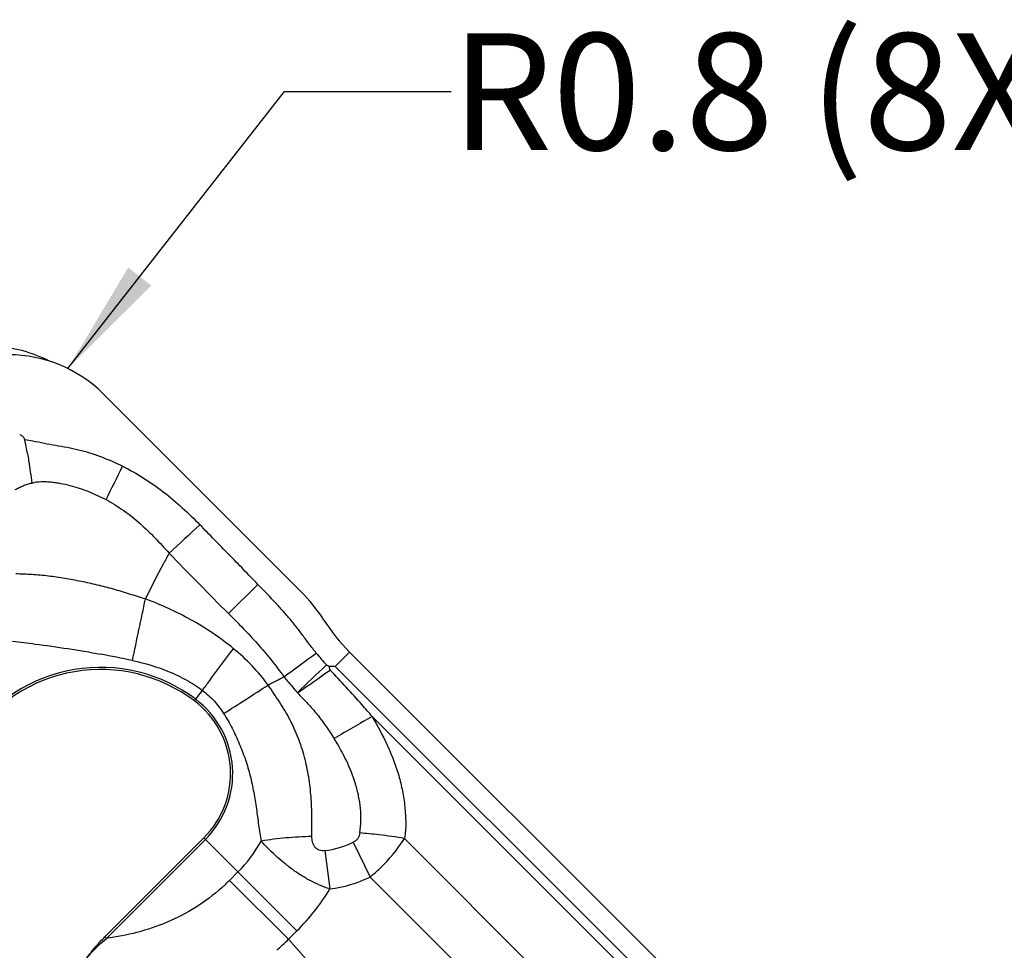
# Model space of a CAD drawing. Units: millimetres. Extents: x 0 to 420, y 0 to 297.
# Drawn here: x 341 to 370, y 167 to 195 of the extents above; entities that cross this region are included whole.
import ezdxf

# ---------------------------------------------------------------- set-up
doc = ezdxf.new("R2010")
doc.units = ezdxf.units.MM
doc.header["$LTSCALE"] = 23.1
doc.layers.get('0').update_dxf_attribs({"linetype": 'CONTINUOUS'})
doc.layers.add('607232781-000-01-ED1_TEXT', color=7, linetype='CONTINUOUS')
doc.layers.add('607232781-000_CL', color=7, linetype='CONTINUOUS')
doc.styles.get("Standard").update_dxf_attribs({"font": 'TXT.SHX', "width": 0.7})
doc.dimstyles.get("Standard").update_dxf_attribs({"dimtxt": 3.5, "dimasz": 3.5, "dimexe": 1.5, "dimexo": 0, "dimtad": 1, "dimdec": 3, "dimdsep": 46, "dimtxsty": 'STANDARD', "dimblk": '_FILLED', "dimblk1": '_FILLED', "dimblk2": '_FILLED', "dimcen": 0.09, "dimclrt": 2, "dimadec": 3, "dimazin": 2, "dimtol": 1, "dimtp": 0.005, "dimtm": 0.005, "dimtfac": 1, "dimtdec": 3, "dimtofl": 0, "dimtmove": 0, "dimatfit": 3, "dimldrblk": '_FILLED', "dimfxl": 1, "dimtolj": 1, "dimarcsym": 0})

# ---------------------------------------------------------------- blocks, each defined once
blk = doc.blocks.new('_FILLED')
at = {"color": 0, "linetype": 'BYBLOCK'}
blk.add_solid([(0, 0), (-1, 0.125), (-1, -0.125)], dxfattribs=at)

msp = doc.modelspace()

# ---------------------------------------------------------------- linework, layer by layer
at = {"layer": '607232781-000_CL', "color": 7, "linetype": 'CONTINUOUS'}
for p, q in [((343.2502, 183.5784), (349.1649, 177.6637)), ((350.635, 175.839), (370.058, 156.4159)), ((350.0477, 175.2993), (350.0218, 175.4015)), ((346.2705, 170.268), (343.3025, 167.2999))]:
    msp.add_line(p, q, dxfattribs=at)
at = {"layer": '607232781-000_CL', "color": 9, "linetype": 'CONTINUOUS'}
for p, q in [((347.8892, 177.8626), (347.007, 176.9929)), ((350.2044, 175.4085), (350.635, 175.839)), ((369.6097, 156.0032), (350.2044, 175.4085)), ((345.9847, 174.3729), (346.2239, 174.69)), ((351.313, 173.9029), (369.4112, 155.8047)), ((343.3478, 167.2546), (346.3159, 170.2227)), ((346.2705, 170.268), (349.0587, 167.4798)), ((367.2314, 155.2934), (352.2756, 170.2491)), ((350.7445, 170.1357), (351.2473, 169.0924)), ((349.8962, 169.8855), (350.0445, 168.7359)), ((347.291, 169.2476), (347.0375, 168.9941)), ((351.2473, 169.0924), (365.8746, 154.4651)), ((347.0374, 168.9941), (348.8052, 167.2263)), ((343.3025, 167.2999), (343.3478, 167.2546)), ((348.8052, 167.2263), (349.0587, 167.4798)), ((349.408, 166.5519), (348.8052, 167.2263))]:
    msp.add_line(p, q, dxfattribs=at)
at = {"layer": '607232781-000_CL', "color": 7, "linetype": 'CONTINUOUS'}
for centre, radius, start, end in [((339.8213, 181.0126), 3.9862, 74.97924, 90.00249), ((340.425, 180.7503), 3.9976, 45.02922, 90.03421), ((339.8181, 181.001), 3.9983, 62.78218, 74.98012), ((345.492, 173.9865), 5.1974, 32.67714, 45.0323), ((354.6769, 179.8814), 5.7165, 212.70525, 225.00349), ((343.1736, 170.6469), 4.6674, 52.96803, 146.29713), ((344.3424, 172.1961), 2.7268, 315, 52.96803)]:
    msp.add_arc(centre, radius, start, end, dxfattribs=at)
at = {"layer": '607232781-000_CL', "color": 9, "linetype": 'CONTINUOUS'}
for centre, radius, start, end in [((322.9862, 178.7628), 18.2486, 9.54435, 10.8678), ((338.4878, 168.4873), 13.928, 79.01191, 79.99523), ((301.6069, 201.3095), 46.6741, 333.39504, 334.76484), ((537.7531, -27.9544), 282.5127, 132.704315, 132.958483), ((21.6933, 244.8696), 329.7937, 347.872487, 348.200424), ((343.309, 171.2282), 6.0829, 36.54097, 50.75407), ((337.1993, 143.3884), 32.9323, 77.85695, 79.54807), ((287.6732, 259.5387), 104.164, 305.84184, 306.502219), ((355.3831, 180.4303), 7.3756, 218.80668, 222.47512), ((343.1736, 170.6469), 4.7316, 52.96803, 146.29714), ((372.959, 150.4727), 33.9645, 132.65996, 134.69684), ((328.6982, 204.8103), 36.4239, 304.00701, 305.88356), ((338.2445, 194.1262), 21.6938, 297.30582, 298.71179), ((286.0718, 270.5884), 114.1284, 302.182145, 302.979435), ((344.3424, 172.1961), 2.7909, 315, 52.96803), ((372.1556, 136.5381), 42.7849, 119.15334, 120.91654), ((349.9158, 156.6808), 13.7715, 83.3488, 85.73937), ((349.8912, 156.4441), 14.0095, 80.20058, 83.36122), ((344.3424, 172.1961), 4.1699, 315, 330.98485), ((349.5689, 172.558), 2.6925, 276.98431, 295.8897), ((349.5398, 172.6474), 3.9438, 277.3535, 295.65586), ((342.9862, 173.0453), 5.7293, 311.76864, 315.00045), ((344.3424, 172.1961), 6.6699, 314.99975, 328.74987), ((339.8818, 176.4889), 12.8617, 311.77268, 313.93149)]:
    msp.add_arc(centre, radius, start, end, dxfattribs=at)
for points, knots in [([(340.9075, 182.2035), (340.9024, 182.2216), (340.8813, 182.2652), (340.8236, 182.3165), (340.7755, 182.3469), (340.7501, 182.36)], [0, 0, 0, 0, 0.2487441, 0.6236573, 1, 1, 1, 1]), ([(340.9822, 181.7887), (340.9946, 181.715), (341.0247, 181.5309), (341.0683, 181.2364), (341.0977, 181.0153), (341.111, 180.9051)], [0, 0, 0, 0, 0.2507798, 0.6269149, 1, 1, 1, 1]), ([(343.8266, 181.4107), (344.0451, 181.3032), (344.4708, 181.0639), (345.2685, 180.5013), (345.8085, 180.0031), (346.1488, 179.6538)], [0, 0, 0, 0, 0.2497499, 0.4998194, 1, 1, 1, 1]), ([(340.6178, 180.7061), (340.6566, 180.728), (340.7353, 180.7696), (340.8559, 180.827), (340.9806, 180.8753), (341.0673, 180.8969), (341.111, 180.9051)], [0, 0, 0, 0, 0.2498867, 0.5000509, 0.7500848, 1, 1, 1, 1]), ([(341.111, 180.9051), (341.2032, 180.933), (341.3493, 180.9509), (341.5425, 180.9479), (341.6876, 180.9376), (341.8317, 180.92), (342.0223, 180.888), (342.2583, 180.8342), (342.5371, 180.7523), (342.9019, 180.6193), (343.1662, 180.4959), (343.3389, 180.4071)], [0, 0, 0, 0, 0.1243606, 0.1871119, 0.2496697, 0.3120493, 0.3743796, 0.4991531, 0.6241764, 0.7493515, 1, 1, 1, 1]), ([(343.3389, 180.4071), (343.5206, 180.3071), (343.8747, 180.0883), (344.3623, 179.6983), (344.808, 179.2614), (345.0886, 178.9545), (345.2297, 178.8018)], [0, 0, 0, 0, 0.2496503, 0.4996121, 0.7498035, 1, 1, 1, 1]), ([(347.8892, 177.8626), (347.7448, 178.0124), (347.4559, 178.3121), (347.0203, 178.7595), (346.5839, 179.206), (346.2938, 179.5046), (346.1488, 179.6538)], [0, 0, 0, 0, 0.2500028, 0.5000032, 0.7500022, 1, 1, 1, 1]), ([(345.2297, 178.8018), (345.1673, 178.6913), (344.9195, 178.2398), (344.6892, 177.7788), (344.518, 177.4304)], [0, 0, 0, 0, 0.2463787, 1, 1, 1, 1]), ([(344.518, 177.4304), (344.3572, 177.4758), (344.1185, 177.5519), (343.8, 177.6521), (343.4801, 177.7458), (343.0776, 177.8507), (342.5907, 177.9563), (342.1022, 178.0453), (341.6939, 178.107), (341.3663, 178.1415), (341.0394, 178.1641), (340.7941, 178.1744), (340.6311, 178.1839)], [0, 0, 0, 0, 0.1261218, 0.1891349, 0.2520813, 0.3777429, 0.5030807, 0.6280796, 0.7526238, 0.8147108, 0.8766959, 1, 1, 1, 1]), ([(349.6356, 175.8081), (349.5634, 175.8942), (349.4267, 176.0729), (349.2282, 176.3455), (349.0233, 176.6136), (348.8098, 176.875), (348.5868, 177.1284), (348.2813, 177.459), (348.0462, 177.7013), (347.8892, 177.8626)], [0, 0, 0, 0, 0.124867, 0.2498513, 0.3748194, 0.4997958, 0.6248503, 0.7499258, 1, 1, 1, 1]), ([(347.1574, 175.939), (346.7576, 176.2657), (345.9107, 176.8345), (344.9843, 177.2566), (344.518, 177.4304)], [0, 0, 0, 0, 0.5091716, 1, 1, 1, 1]), ([(347.007, 176.9929), (347.1569, 176.8458), (347.452, 176.5466), (347.8795, 176.0834), (348.2878, 175.6033), (348.5435, 175.2697), (348.6664, 175.0995)], [0, 0, 0, 0, 0.2500365, 0.5000705, 0.7500651, 1, 1, 1, 1]), ([(340.5375, 176.1596), (340.7637, 176.1345), (341.6455, 176.0293), (342.524, 175.8942), (343.1736, 175.7743)], [0, 0, 0, 0, 0.256187, 1, 1, 1, 1]), ([(346.2239, 174.69), (346.2968, 174.7877), (346.6078, 175.2041), (346.919, 175.6204), (347.1574, 175.939)], [0, 0, 0, 0, 0.234475, 1, 1, 1, 1]), ([(344.1267, 175.5839), (344.501, 175.5033), (345.0557, 175.3411), (345.7476, 175.0116), (346.0705, 174.8045), (346.2239, 174.69)], [0, 0, 0, 0, 0.5004088, 0.7498686, 1, 1, 1, 1]), ([(351.3131, 173.9028), (351.2116, 174.0213), (350.8002, 174.496), (350.3759, 174.9598), (350.0477, 175.2993)], [0, 0, 0, 0, 0.2483513, 1, 1, 1, 1]), ([(348.6664, 175.0995), (348.7005, 175.0583), (348.8346, 174.8968), (348.9697, 174.7361), (349.0699, 174.616)], [0, 0, 0, 0, 0.2548382, 1, 1, 1, 1]), ([(346.2239, 174.69), (346.3502, 174.5959), (346.5851, 174.3825), (346.7756, 174.129), (346.858, 173.9947)], [0, 0, 0, 0, 0.5000822, 1, 1, 1, 1]), ([(349.503, 170.3071), (349.5049, 170.5041), (349.5091, 170.901), (349.4886, 171.4991), (349.4175, 172.0985), (349.2919, 172.6918), (349.1372, 173.1746), (348.9807, 173.5485), (348.8458, 173.821), (348.6947, 174.0848), (348.479, 174.4285), (348.3082, 174.6806), (348.1962, 174.8499)], [0, 0, 0, 0, 0.1223109, 0.2464185, 0.3712298, 0.496588, 0.6223702, 0.6852689, 0.7481158, 0.8109898, 0.8739713, 1, 1, 1, 1]), ([(349.0699, 174.616), (349.174, 174.5119), (349.3288, 174.3543), (349.525, 174.1348), (349.7129, 173.9083), (349.933, 173.6137), (350.095, 173.3683), (350.1732, 173.244)], [0, 0, 0, 0, 0.2502744, 0.3753569, 0.5004215, 0.7503779, 1, 1, 1, 1]), ([(346.858, 173.9947), (346.9523, 173.8528), (347.122, 173.5557), (347.3331, 173.09), (347.4876, 172.6936), (347.5916, 172.3711), (347.6796, 172.0457), (347.7472, 171.7165), (347.8044, 171.3871), (347.843, 171.1412), (347.8777, 170.8959), (347.9172, 170.5724), (347.9484, 170.3298), (347.9889, 170.1736)], [0, 0, 0, 0, 0.1271468, 0.2545051, 0.3812471, 0.4443139, 0.5072395, 0.6326024, 0.6948428, 0.7567111, 0.8182812, 0.8796166, 1, 1, 1, 1]), ([(351.313, 173.9029), (351.4735, 173.6221), (351.703, 173.1938), (351.9565, 172.5991), (352.1126, 172.1419), (352.2073, 171.7516), (352.2607, 171.4362), (352.2903, 171.1984), (352.3098, 170.9596), (352.3193, 170.7208), (352.3118, 170.483), (352.2911, 170.3262), (352.2756, 170.2491)], [0, 0, 0, 0, 0.2521047, 0.3779471, 0.5033946, 0.6281592, 0.690394, 0.7526072, 0.8148486, 0.877026, 0.9387697, 1, 1, 1, 1]), ([(350.9389, 170.4142), (350.9785, 170.6573), (350.9887, 171.0331), (350.9124, 171.5232), (350.7864, 172.0076), (350.5519, 172.5916), (350.3065, 173.0308), (350.1732, 173.244)], [0, 0, 0, 0, 0.2469182, 0.3715576, 0.4967396, 0.7478828, 1, 1, 1, 1]), ([(349.503, 170.3071), (349.2437, 170.3008), (348.7372, 170.273), (348.2334, 170.2126), (347.9889, 170.1736)], [0, 0, 0, 0, 0.5116181, 1, 1, 1, 1]), ([(349.8963, 169.8855), (349.8679, 169.8819), (349.8104, 169.8786), (349.7254, 169.8936), (349.6488, 169.9325), (349.59, 169.9937), (349.5486, 170.0659), (349.513, 170.17), (349.5054, 170.2525), (349.503, 170.3071)], [0, 0, 0, 0, 0.1286151, 0.2566771, 0.3833516, 0.5080041, 0.6318452, 0.754572, 1, 1, 1, 1]), ([(350.9389, 170.4142), (350.9357, 170.3852), (350.924, 170.3272), (350.8841, 170.247), (350.8229, 170.1806), (350.7717, 170.1484), (350.7445, 170.1357)], [0, 0, 0, 0, 0.2463509, 0.4951097, 0.7470273, 1, 1, 1, 1]), ([(351.2473, 169.0923), (351.3495, 169.1752), (351.738, 169.5167), (352.0723, 169.9213), (352.2756, 170.2491)], [0, 0, 0, 0, 0.2542555, 1, 1, 1, 1]), ([(346.8026, 168.7721), (346.5597, 168.5551), (346.0385, 168.164), (345.1783, 167.7186), (344.2748, 167.4145), (343.6562, 167.2956), (343.3478, 167.2546)], [0, 0, 0, 0, 0.2553302, 0.5077939, 0.7561331, 1, 1, 1, 1]), ([(342.7639, 166.6642), (342.8064, 166.7174), (342.9864, 166.9283), (343.1891, 167.1187), (343.3478, 167.2546)], [0, 0, 0, 0, 0.2458088, 1, 1, 1, 1])]:
    msp.add_open_spline(points, degree=3, knots=knots, dxfattribs=at)
at = {"layer": '607232781-000_CL', "color": 7, "linetype": 'CONTINUOUS'}
for points, knots in [([(343.8266, 181.4107), (343.6154, 181.5109), (343.2941, 181.652), (342.8527, 181.8055), (342.5151, 181.8977), (342.1728, 181.9681), (341.8288, 182.0271), (341.4849, 182.0887), (341.257, 182.1374), (341.1425, 182.1598)], [0, 0, 0, 0, 0.2505872, 0.3757319, 0.5007033, 0.6254741, 0.7501481, 0.8749165, 1, 1, 1, 1]), ([(350.2044, 175.4085), (350.1894, 175.4056), (350.1591, 175.401), (350.113, 175.4015), (350.0676, 175.4058), (350.0366, 175.4051), (350.0218, 175.4015)], [0, 0, 0, 0, 0.2507498, 0.5003423, 0.7512106, 1, 1, 1, 1]), ([(350.0445, 168.7359), (349.9388, 168.7678), (349.7325, 168.847), (349.4356, 168.9906), (349.1542, 169.157), (348.8886, 169.3401), (348.6392, 169.536), (348.4063, 169.7414), (348.1899, 169.9535), (348.0535, 170.0993), (347.9889, 170.1736)], [0, 0, 0, 0, 0.1305696, 0.260599, 0.3895032, 0.5167274, 0.6417541, 0.7641653, 0.8836436, 1, 1, 1, 1]), ([(342.7639, 166.6642), (342.8032, 166.7215), (342.9673, 166.9461), (343.1551, 167.1525), (343.3025, 167.2999)], [0, 0, 0, 0, 0.2501106, 1, 1, 1, 1])]:
    msp.add_open_spline(points, degree=3, knots=knots, dxfattribs=at)
at = {"layer": '607232781-000_CL', "color": 9, "linetype": 'CONTINUOUS'}
msp.add_open_spline([(345.2333, 178.8052), (345.8149, 178.1918), (346.4087, 177.5901), (347.0034, 176.9893)], degree=3, dxfattribs=at)
at = {"layer": '607232781-000_CL', "color": 7, "linetype": 'CONTINUOUS'}
msp.add_open_spline([(350.0218, 175.4015), (349.9956, 175.4175), (349.9696, 175.4341), (349.9431, 175.4498)], degree=3, dxfattribs=at)

# ---------------------------------------------------------------- texts
at = {"layer": '607232781-000-01-ED1_TEXT', "color": 2, "linetype": 'CONTINUOUS', "insert": (353.6813, 194.3886), "char_height": 3.5, "width": 33.625, "attachment_point": 1, "line_spacing_factor": 0.9}
msp.add_mtext('R0.8 (8X)', dxfattribs=at)

# ---------------------------------------------------------------- leaders
at = {"layer": '607232781-000-01-ED1_TEXT', "color": 3, "linetype": 'CONTINUOUS'}
msp.add_leader([(342.192, 184.3363), (348.6813, 192.6386), (353.6813, 192.6386)], dimstyle='STANDARD', override={"dimtad": 0}, dxfattribs=at)

doc.saveas('drawing.dxf')
